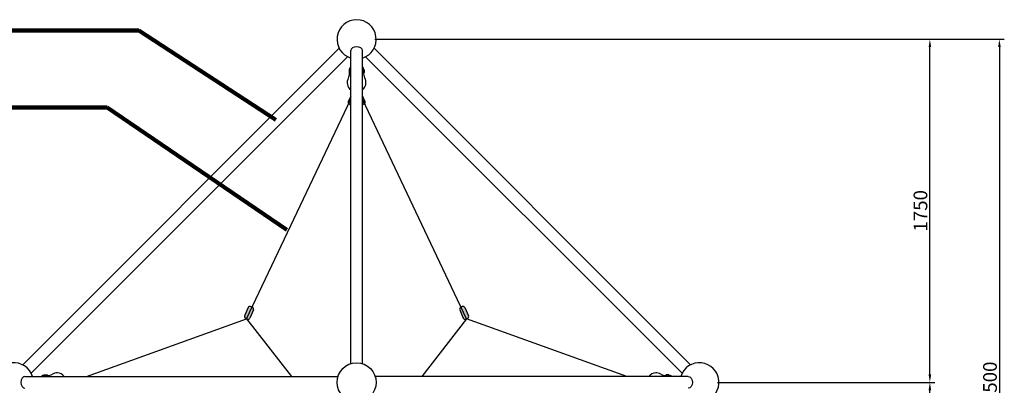
# Model space of a CAD drawing. Extents: x -265793 to 9973, y -1002 to 54830.
# Drawn here: x 4946 to 9973, y 5357 to 7222 of the extents above; entities that cross this region are included whole.
import ezdxf

# ---------------------------------------------------------------- set-up
doc = ezdxf.new("R2010")
doc.units = 0
doc.layers.get('0').update_dxf_attribs({"linetype": 'CONTINUOUS'})
doc.layers.get('DEFPOINTS').update_dxf_attribs({"linetype": 'CONTINUOUS'})
doc.layers.add('DIM', color=8, linetype='CONTINUOUS')
doc.styles.get("Standard").update_dxf_attribs({"font": 'times.ttf'})
doc.dimstyles.get("Standard").update_dxf_attribs({"dimtxt": 0.18, "dimasz": 0.18, "dimexe": 0.18, "dimexo": 0.0625, "dimgap": 0.09, "dimtad": 0, "dimtih": 1, "dimtoh": 1, "dimdec": 4, "dimzin": 0, "dimdsep": 46, "dimtxsty": 'Standard', "dimcen": 0.09, "dimadec": 0, "dimazin": 0, "dimtfac": 1, "dimtdec": 4, "dimtofl": 0, "dimtmove": 0, "dimatfit": 3, "dimfxl": 1, "dimtolj": 1, "dimtzin": 0, "dimarcsym": 0})

# ---------------------------------------------------------------- blocks, each defined once
blk = doc.blocks.new('*D108')
at = {"layer": 'DEFPOINTS', "color": 0, "transparency": 16777216}
for p in [(6747.1, 7122.3), (9593.1, 7122.3), (8496.5, 5372.3)]:
    blk.add_point(p, dxfattribs=at)
at = {"layer": 'DIM', "transparency": 16777216}
for p, q in [((6759.6, 7122.3), (9618.1, 7122.3)), ((9593.1, 5412.3), (9593.1, 7082.3)), ((8509, 5372.3), (9618.1, 5372.3))]:
    blk.add_line(p, q, dxfattribs=at)
for points in [[(9586.4, 7082.3), (9599.8, 7082.3), (9593.1, 7122.3)], [(9586.4, 5412.3), (9599.8, 5412.3), (9593.1, 5372.3)]]:
    blk.add_solid(points, dxfattribs=at)
at = {"layer": 'DIM', "transparency": 16777216, "insert": (9544.9, 6247.3), "char_height": 70, "attachment_point": 5, "rotation": 90}
blk.add_mtext('\\A1;1750', dxfattribs=at)
blk = doc.blocks.new('*D109')
at = {"layer": 'DEFPOINTS', "color": 0, "transparency": 16777216}
for p in [(6746.5, 7122.3), (8516.5, 3622.3), (9948.1, 3622.3)]:
    blk.add_point(p, dxfattribs=at)
at = {"layer": 'DIM', "transparency": 16777216}
for p, q in [((6759, 7122.3), (9973.1, 7122.3)), ((9948.1, 7082.3), (9948.1, 3662.3)), ((8529, 3622.3), (9973.1, 3622.3))]:
    blk.add_line(p, q, dxfattribs=at)
for points in [[(9941.4, 7082.3), (9954.8, 7082.3), (9948.1, 7122.3)], [(9941.4, 3662.3), (9954.8, 3662.3), (9948.1, 3622.3)]]:
    blk.add_solid(points, dxfattribs=at)
at = {"layer": 'DIM', "transparency": 16777216, "insert": (9900, 5372.3), "char_height": 70, "attachment_point": 5, "rotation": 90}
blk.add_mtext('\\A1;3500', dxfattribs=at)
blk = doc.blocks.new('*D114')
at = {"layer": 'DEFPOINTS', "color": 0, "transparency": 16777216}
for p in [(8496.5, 5372.3), (9593.1, 5372.3), (8516.5, 3622.3)]:
    blk.add_point(p, dxfattribs=at)
at = {"layer": 'DIM', "transparency": 16777216}
for p, q in [((8509, 5372.3), (9618.1, 5372.3)), ((9593.1, 3662.3), (9593.1, 5332.3)), ((8529, 3622.3), (9618.1, 3622.3))]:
    blk.add_line(p, q, dxfattribs=at)
for points in [[(9586.4, 5332.3), (9599.8, 5332.3), (9593.1, 5372.3)], [(9586.4, 3662.3), (9599.8, 3662.3), (9593.1, 3622.3)]]:
    blk.add_solid(points, dxfattribs=at)
at = {"layer": 'DIM', "transparency": 16777216, "insert": (9544.9, 4497.3), "char_height": 70, "attachment_point": 5, "rotation": 90}
blk.add_mtext('\\A1;1750', dxfattribs=at)

msp = doc.modelspace()

# ---------------------------------------------------------------- hatches: boundary and pattern name
h = msp.add_hatch(color=256)
h.paths.add_polyline_path([(6696.5, 6831.4), (6696.5, 6788.7), (6704.9, 6792.9, 0.414214), (6709.2, 6805.6)])
h.paths.add_polyline_path([(6623.8, 6805.6, 0.414214), (6628.1, 6792.9), (6636.5, 6788.7), (6636.5, 6831.4)])
h = msp.add_hatch(color=256)
edge = h.paths.add_edge_path()
edge.add_line((6112.8, 5753.5), (6095, 5710.9))
edge.add_arc((6103.8, 5707.2), 9.5, 157.3247, 247.3247)
edge.add_line((6100.1, 5698.5), (6109.4, 5694.6))
edge.add_arc((6113, 5703.3), 9.5, 247.3247, 337.3247)
edge.add_line((6121.8, 5699.7), (6139.6, 5742.3))
edge.add_arc((6130.8, 5746), 9.5, 337.3247, 427.3247)
edge.add_line((6134.5, 5754.8), (6125.2, 5758.6))
edge.add_arc((6121.6, 5749.9), 9.5, 67.3247, 157.3247)
h = msp.add_hatch(color=256)
edge = h.paths.add_edge_path()
edge.add_line((7192.9, 5742), (7211.2, 5699.5))
edge.add_arc((7219.9, 5703.3), 9.5, 203.2917, 293.2917)
edge.add_line((7223.7, 5694.5), (7232.9, 5698.5))
edge.add_arc((7229.1, 5707.2), 9.5, 293.2917, 383.2917)
edge.add_line((7237.9, 5711), (7219.6, 5753.4))
edge.add_arc((7210.9, 5749.7), 9.5, 23.2917, 113.2917)
edge.add_line((7207.1, 5758.4), (7197.9, 5754.4))
edge.add_arc((7201.6, 5745.7), 9.5, 113.2917, 203.2917)

# ---------------------------------------------------------------- linework, layer by layer
for p, q in [((4962.5, 5461.1), (6577.7, 7076.3)), ((6636.5, 5467.7), (6636.5, 7065.4)), ((6696.5, 5467.7), (6696.5, 7065.4)), ((8370.5, 5461.1), (6755.3, 7076.3)), ((5005.3, 5418.3), (6620.5, 7033.5)), ((8327.7, 5418.3), (6712.5, 7033.5)), ((6628.4, 6967.1), (6628.4, 6952.6)), ((6631.4, 6969.5), (6630.8, 6969.5)), ((6631.4, 6950.2), (6630.8, 6950.2)), ((6631.4, 6953.3), (6631.4, 6975.2)), ((6636.3, 6980), (6636.5, 6980)), ((6696.5, 6980), (6696.7, 6980)), ((6701.6, 6953.3), (6701.6, 6975.2)), ((6701.6, 6969.5), (6702.2, 6969.5)), ((6701.6, 6950.2), (6702.2, 6950.2)), ((6704.6, 6967.1), (6704.6, 6952.6)), ((6636.5, 6831.4), (6623.8, 6805.6)), ((6628.1, 6792.9), (6636.5, 6788.7)), ((6696.5, 6831.4), (6709.2, 6805.6)), ((6703.9, 6801.6), (6696.5, 6797.9)), ((6704.9, 6792.9), (6696.5, 6788.7)), ((6112.8, 5753.5), (6095, 5710.9)), ((6139.6, 5742.3), (6121.8, 5699.7)), ((6134.5, 5754.8), (6125.2, 5758.6)), ((7192.9, 5742), (7211.2, 5699.5)), ((7207.1, 5758.4), (7197.9, 5754.4)), ((7219.6, 5753.4), (7237.9, 5711)), ((6109.4, 5694.6), (6100.1, 5698.5)), ((7232.9, 5698.5), (7223.7, 5694.5)), ((4973.1, 5402.6), (6571.2, 5402.6)), ((5085.5, 5407.4), (5063.6, 5407.4)), ((5069.3, 5407.4), (5069.3, 5408)), ((5071.7, 5410.4), (5086.2, 5410.4)), ((5088.6, 5407.5), (5088.6, 5408)), ((8359.9, 5402.6), (6761.8, 5402.6)), ((8244.4, 5407.5), (8244.4, 5408)), ((8261.3, 5410.4), (8246.8, 5410.4)), ((8247.5, 5407.4), (8269.4, 5407.4)), ((8263.7, 5407.4), (8263.7, 5408))]:
    msp.add_line(p, q)
at = {"color": 1}
for p, q in [((6104.7, 5696.5), (6636.8, 6816.8)), ((7228.3, 5696.5), (6696.2, 6816.8)), ((5287.8, 5402.6), (6104.7, 5696.5)), ((6104.7, 5696.5), (6334, 5402.6)), ((7228.3, 5696.5), (6999, 5402.6)), ((8045.2, 5402.6), (7228.3, 5696.5))]:
    msp.add_line(p, q, dxfattribs=at)
msp.add_circle((6666.5, 5372.3), 100)
for centre, radius, start, end in [((6666.5, 7122.3), 100, 287.4576, 252.5424), ((6571.3, 6953.3), 60.2, 331.6494, 0), ((6630.8, 6967.1), 2.41, 90, 180), ((6630.8, 6952.6), 2.41, 180, 270), ((6636.3, 6975.2), 4.81, 90, 180), ((6696.7, 6975.2), 4.81, 0, 90), ((6761.7, 6953.3), 60.2, 180, 208.3506), ((6702.2, 6967.1), 2.41, 0, 90), ((6702.2, 6952.6), 2.41, 270, 0), ((6666.5, 6901.9), 48, 151.6494, 231.3486), ((6666.5, 6901.9), 48, 308.651, 356.7661), ((6666.5, 6901.9), 48, 356.7661, 28.3506), ((6632.3, 6801.4), 9.5, 153.6549, 243.6549), ((6700.7, 6801.4), 9.5, 296.3451, 26.3451), ((6121.6, 5749.9), 9.5, 67.3247, 157.3247), ((6130.8, 5746), 9.5, 337.3247, 67.3247), ((7201.6, 5745.7), 9.5, 113.2917, 203.2917), ((7210.9, 5749.7), 9.5, 23.2917, 113.2917), ((6103.8, 5707.2), 9.5, 157.3247, 247.3247), ((6113, 5703.3), 9.5, 247.3247, 337.3247), ((7219.9, 5703.3), 9.5, 203.2917, 293.2917), ((7229.1, 5707.2), 9.5, 293.2917, 23.2917), ((4916.5, 5372.3), 100, 17.6078, 252.5424), ((8416.5, 5372.3), 100, 287.4576, 162.3922), ((5063.6, 5402.6), 4.81, 90, 180), ((5071.7, 5408), 2.41, 90, 180), ((5085.5, 5467.5), 60.2, 270, 298.3506), ((5086.2, 5408), 2.41, 0, 90), ((5136.9, 5372.3), 48, 86.7661, 118.3506), ((5136.9, 5372.3), 48, 39.0339, 86.7661), ((8196.1, 5372.3), 48, 93.2339, 140.9661), ((8196.1, 5372.3), 48, 61.6494, 93.2339), ((8247.5, 5467.5), 60.2, 241.6494, 270), ((8246.8, 5408), 2.41, 90, 180), ((8261.3, 5408), 2.41, 0, 90), ((8269.4, 5402.6), 4.81, 0, 90)]:
    msp.add_arc(centre, radius, start, end)
for centre, major_axis, ratio in [((6666.5, 7065.4), (-30, 0), 0.637827), ((4973.1, 5372.3), (0, -30.3), 0.679105)]:
    msp.add_ellipse(centre, major_axis=major_axis, ratio=ratio, start_param=3.141593, end_param=6.283185)
at = {"extrusion": (0, 0, -1)}
msp.add_ellipse((8359.9, 5372.3), major_axis=(0, -30.3), ratio=0.679105, start_param=3.141593, end_param=6.283185, dxfattribs=at)

# ---------------------------------------------------------------- dimensions: what is measured, and where the dimension line sits
at = {"layer": 'DIM'}
for base, p1, p2, picture, middle in [((9948.1, 3622.3), (6746.5, 7122.3), (8516.5, 3622.3), '*D109', (9900, 5372.3)), ((9593.1, 7122.3), (8496.5, 5372.3), (6747.1, 7122.3), '*D108', (9544.9, 6247.3)), ((9593.1, 5372.3), (8516.5, 3622.3), (8496.5, 5372.3), '*D114', (9544.9, 4497.3))]:
    dim = msp.add_linear_dim(base=base, p1=p1, p2=p2, angle=90, dimstyle='Standard', override={"dimscale": 20, "dimtxt": 3.5, "dimasz": 2, "dimexe": 1.25, "dimexo": 0.625, "dimgap": 0.625, "dimtad": 1, "dimtih": 0, "dimtoh": 0, "dimdec": 0, "dimzin": 8, "dimcen": 0, "dimclrd": 256, "dimclre": 256, "dimclrt": 256, "dimtdec": 0, "dimtix": 1, "dimtofl": 1, "dimtmove": 1, "dimlwd": 65535, "dimlwe": 65535}, dxfattribs=at)
    dim.commit()
    dim.dimension.update_dxf_attribs({"geometry": picture, "text_midpoint": middle})

# ---------------------------------------------------------------- leaders
at = {"layer": 'DIM', "color": 2}
for points in [[(6254.6, 6711.1), (5554.3, 7167.9), (2392.6, 7167.9)], [(6309.9, 6150.9), (5392.4, 6773.8), (3219.4, 6773.8)]]:
    msp.add_leader(points, dimstyle='Standard', override={"dimscale": 20, "dimtxt": 3.5, "dimasz": 2, "dimexe": 1.25, "dimexo": 0.625, "dimgap": 0.625, "dimtad": 1, "dimtih": 0, "dimtoh": 0, "dimdec": 0, "dimzin": 8, "dimcen": 0, "dimclrd": 256, "dimclre": 256, "dimtdec": 0, "dimtix": 1, "dimtofl": 1, "dimtmove": 1, "dimlwd": 65535, "dimlwe": 65535}, dxfattribs=at)

doc.saveas('drawing.dxf')
